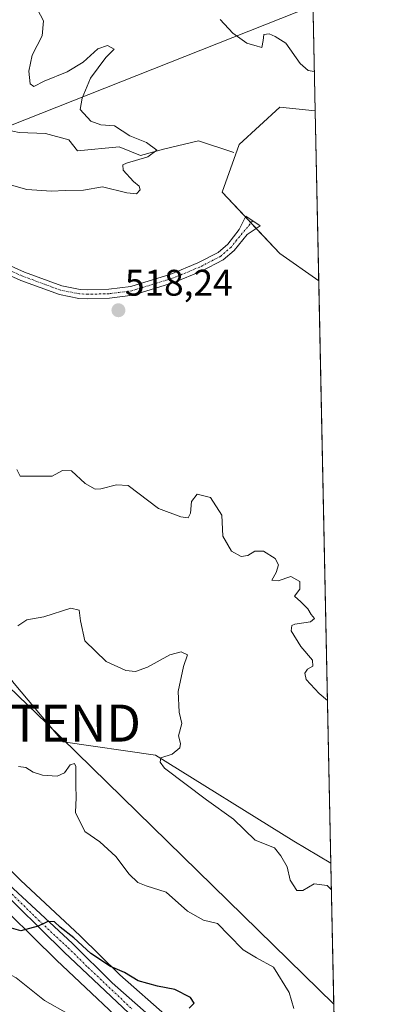
# Model space of a CAD drawing. Units: metres. Extents: x 641655 to 645117, y 4725256 to 4727640.
# Drawn here: x 645020 to 645117, y 4725901 to 4726167 of the extents above; entities that cross this region are included whole.
import ezdxf
from ezdxf.enums import TextEntityAlignment as Align

# ---------------------------------------------------------------- set-up
doc = ezdxf.new("R2010")
doc.units = ezdxf.units.M
doc.header["$MEASUREMENT"] = 0
doc.linetypes.add('TRAZO_Y_PUNTO', pattern=[1, 0.5, -0.25, 0, -0.25])
doc.layers.get('0').update_dxf_attribs({"lineweight": 5})
for name, color, linetype, lineweight in [('Camino', 19, 'Continuous', 0), ('Camino Cxs', 19, 'Continuous', 0), ('Camino eje', 39, 'TRAZO_Y_PUNTO', 13), ('Carretera de calzada única', 19, 'Continuous', 13), ('Carretera de calzada única Cxs', 19, 'Continuous', 13), ('Carretera de calzada única eje', 19, 'TRAZO_Y_PUNTO', 0), ('Carátula', 7, 'Continuous', 5), ('Comarca CxS', 133, 'Continuous', 0), ('Comunidad Autónoma CxS', 142, 'Continuous', 0), ('Corriente natural lineal', 142, 'Continuous', 13), ('Cultivos herbáceos CxS', 92, 'Continuous', 0), ('Curva de nivel maestra', 36, 'Continuous', 30), ('Curva de nivel normal', 36, 'Continuous', 0), ('Entidad de ámbito territorial', 19, 'Continuous', 0), ('Entidad de ámbito territorial CxS', 92, 'Continuous', 0), ('Matorral', 135, 'Continuous', 0), ('Matorral CxS', 135, 'Continuous', 0), ('Municipio CxS', 142, 'Continuous', 0), ('Núcleo urbano', 19, 'Continuous', 0), ('Núcleo urbano CxS', 19, 'Continuous', 0), ('Provincia CxS', 1, 'Continuous', 0), ('Punto de cota en terreno', 7, 'Continuous', 0), ('Rótulo de punto de cota en terreno', 19, 'Continuous', 0), ('Suelo desnudo', 252, 'Continuous', 0), ('Suelo desnudo CxS', 43, 'Continuous', 0), ('Tendido', 6, 'Continuous', 0), ('Torre de tendido puntual', 7, 'Continuous', 0)]:
    doc.layers.add(name, color=color, linetype=linetype, lineweight=lineweight)
doc.styles.add('Arial', font='txt', dxfattribs={"height": 0.2})

# ---------------------------------------------------------------- blocks, each defined once
blk = doc.blocks.new('*U153')
at = {"layer": 'Matorral CxS', "color": 135, "linetype": 'Continuous', "lineweight": 0}
for points in [[(644835.97, 4726088.31, 513.25), (644852.63, 4726088.64, 512.9), (644864.69, 4726083.26, 512.39), (644888.16, 4726072.89, 511.13), (644888.23, 4726072.86, 511.12), (644899.2, 4726068.35, 510.4), (644912.56, 4726063.13, 509.28), (644918.48, 4726059.94, 508.69), (644922.82, 4726056.21, 508.35), (644928.14, 4726050.06, 507.63), (644934.2, 4726041.35, 506.36), (644936.25, 4726037.88, 506.47), (644965.65, 4725988.16, 504.04), (644965.71, 4725988.07, 504.04), (644978.11, 4725968.76, 503.29), (644986.08, 4725956.83, 502.61), (644986.24, 4725956.61, 502.61), (644990.76, 4725951.05, 502.06), (644990.93, 4725950.86, 502.06), (644999.39, 4725942.22, 500.71), (644999.49, 4725942.12, 500.69), (645010.94, 4725931.51, 499.71), (645030.04, 4725912.74, 498.91), (645053.78, 4725890.36, 496.37)], [(645060.08, 4725897.44, 498.06), (645047.19, 4725908.79, 499.24), (645036.48, 4725919.36, 500.54), (645036.41, 4725919.43, 500.55), (645020.44, 4725934.28, 500.91), (645005.41, 4725948.97, 501.2), (644997.95, 4725957.22, 502.54), (644993.81, 4725962.35, 502.9), (644986.06, 4725973.95, 503.93), (644973.74, 4725993.12, 505.42), (644945.62, 4726040.32, 506.52), (644967.37, 4726028.23, 509.6), (644994.37, 4726010.89, 510.13), (645009.69, 4725999.2, 509.88), (645018.56, 4725987.51, 507.45), (645031.86, 4725971.78, 506.35), (645056.85, 4725968.15, 509.75), (645094.29, 4725944.94, 510.73), (645104.33, 4725938.99, 510.95), (645104.33, 4725938.99, 510.95), (645106.35, 4725842.31, 494.76)]]:
    blk.add_polyline3d(points, dxfattribs=at)
blk = doc.blocks.new('*U170')
at = {"layer": 'Curva de nivel normal', "color": 36, "linetype": 'Continuous', "lineweight": 0}
blk.add_polyline3d([(645099.84, 4726153.01, 520), (645098.21, 4726153.24, 520), (645095.99, 4726155.17, 520), (645092.09, 4726160.62, 520), (645089.25, 4726162.43, 520), (645087.61, 4726163.14, 520), (645086.14, 4726163, 520), (645086.03, 4726161.38, 520), (645085.62, 4726159.5, 520), (645084.33, 4726159.82, 520), (645081.55, 4726160.6, 520), (645077.81, 4726163.32, 520), (645074.36, 4726167.03, 520)], dxfattribs=at)
blk = doc.blocks.new('*U173')
at = {"layer": 'Curva de nivel normal', "color": 36, "linetype": 'Continuous', "lineweight": 0}
blk.add_polyline3d([(645094.31, 4725899.68, 505), (645093.03, 4725904.05, 505), (645088.83, 4725910.85, 505), (645084.22, 4725913.38, 505), (645080.62, 4725915.54, 505), (645076.67, 4725919.5, 505), (645073.61, 4725922.65, 505), (645069.8, 4725923.55, 505), (645065.54, 4725925.97, 505), (645059.73, 4725931.16, 505), (645054.32, 4725932.87, 505), (645052.06, 4725933.74, 505), (645049.77, 4725936.04, 505), (645046.11, 4725940.81, 505), (645041.8, 4725944.74, 505), (645037.69, 4725947.57, 505), (645035.23, 4725952.69, 505), (645035.39, 4725956.71, 505), (645035.31, 4725959.96, 505), (645035.29, 4725965.13, 505), (645034.94, 4725965.87, 505), (645033.8, 4725965.56, 505), (645032.22, 4725963.42, 505), (645030.25, 4725962.46, 505), (645026.26, 4725962.72, 505), (645023.74, 4725963.55, 505), (645021.78, 4725964.82, 505), (645019.74, 4725965.07, 505)], dxfattribs=at)
blk = doc.blocks.new('*U174')
at = {"layer": 'Curva de nivel normal', "color": 36, "linetype": 'Continuous', "lineweight": 0}
for points in [[(645023.98, 4726171.42, 515), (645026.5, 4726166.69, 515), (645026.16, 4726162.64, 515), (645023.49, 4726157.41, 515), (645022.54, 4726153.08, 515), (645022.9, 4726149.67, 515), (645023.91, 4726148.95, 515), (645026.73, 4726150.36, 515), (645032.94, 4726152.9, 515), (645037.25, 4726155.53, 515), (645041.28, 4726159.1, 515), (645043.88, 4726159.98, 515), (645045.67, 4726159.03, 515), (645043.39, 4726156.76, 515), (645039.3, 4726151.17, 515), (645037.02, 4726145.75, 515), (645036.51, 4726142.73, 515), (645039.38, 4726139.57, 515), (645042.06, 4726138.58, 515), (645045.73, 4726138.27, 515), (645049.88, 4726135.55, 515), (645054.4, 4726133.75, 515), (645057.2, 4726131.68, 515), (645054.81, 4726129.88, 515), (645049.01, 4726128.24, 515), (645048.03, 4726127.72, 515), (645048.11, 4726126.32, 515), (645050.87, 4726123.22, 515), (645052.47, 4726121.94, 515), (645052.73, 4726121, 515), (645051.71, 4726119.92, 515), (645049.13, 4726120.17, 515), (645042.5, 4726121.77, 515), (645037.4, 4726120.9, 515), (645032.4, 4726120.81, 515), (645028.73, 4726120.6, 515), (645022.05, 4726121.11, 515), (645016.02, 4726122.76, 515)], [(645019.36, 4726045.38, 515), (645020.22, 4726043.57, 515), (645023.26, 4726043.61, 515), (645028.86, 4726043.61, 515), (645031.73, 4726045.13, 515), (645034.08, 4726045.02, 515), (645037.78, 4726041.59, 515), (645040.52, 4726040.09, 515), (645042.08, 4726040.12, 515), (645046.26, 4726041.24, 515), (645049.49, 4726041.08, 515), (645057.71, 4726034.89, 515), (645063.73, 4726032.58, 515), (645065.69, 4726032.28, 515), (645066.29, 4726033.58, 515), (645066.63, 4726036.75, 515), (645068.12, 4726038.68, 515), (645071.72, 4726037.82, 515), (645074.83, 4726033.03, 515), (645075.06, 4726027.38, 515), (645077.42, 4726023.35, 515), (645080.01, 4726021.83, 515), (645081.81, 4726022.1, 515), (645083.73, 4726023.28, 515), (645086.07, 4726023.34, 515), (645089.21, 4726021.35, 515), (645090.15, 4726019.6, 515), (645089.5, 4726017.58, 515), (645088.38, 4726015.47, 515), (645090.06, 4726015.29, 515), (645093.49, 4726016.43, 515), (645095.91, 4726015.09, 515), (645095.96, 4726013.08, 515), (645094.5, 4726011.18, 515), (645096.21, 4726009.6, 515), (645098.06, 4726007.74, 515), (645098.94, 4726006.21, 515), (645099.92, 4726005.1, 515), (645098.82, 4726004.23, 515), (645094.6, 4726003.62, 515), (645093.76, 4726003.24, 515), (645093.6, 4726001.74, 515), (645096.17, 4725997.52, 515), (645099.35, 4725993.88, 515), (645099.46, 4725992.26, 515), (645097.96, 4725991.4, 515), (645097.26, 4725990.34, 515), (645097.59, 4725988.6, 515), (645101.13, 4725984.82, 515), (645103.41, 4725982.98, 515)]]:
    blk.add_polyline3d(points, dxfattribs=at)
blk = doc.blocks.new('*U181')
at = {"layer": 'Curva de nivel normal', "color": 36, "linetype": 'Continuous', "lineweight": 0}
blk.add_polyline3d([(645104.48, 4725931.74, 510), (645103.27, 4725932.9, 510), (645099.83, 4725933.34, 510), (645096.73, 4725931.56, 510), (645095.06, 4725931.62, 510), (645093.31, 4725934.4, 510), (645092.45, 4725938.02, 510), (645090.79, 4725940.98, 510), (645089.06, 4725943.13, 510), (645083.86, 4725945.21, 510), (645078, 4725950.85, 510), (645070.65, 4725956.11, 510), (645059.28, 4725964.63, 510), (645058.1, 4725966.3, 510), (645058.34, 4725967.46, 510), (645061.4, 4725968.45, 510), (645063.42, 4725970.11, 510), (645063.61, 4725971.29, 510), (645063.08, 4725973.41, 510), (645063.94, 4725976.75, 510), (645063.27, 4725979.75, 510), (645062.99, 4725985.41, 510), (645064.44, 4725992.16, 510), (645065.52, 4725995.28, 510), (645063.82, 4725996.1, 510), (645060.73, 4725995.25, 510), (645054.67, 4725991.95, 510), (645051.42, 4725990.8, 510), (645048.79, 4725991.09, 510), (645043.46, 4725993.5, 510), (645037.69, 4725999.03, 510), (645036.57, 4726004.5, 510), (645036.19, 4726007.38, 510), (645033.91, 4726007.88, 510), (645026.67, 4726005.56, 510), (645022.06, 4726004.79, 510), (645019.63, 4726003.12, 510)], dxfattribs=at)
blk = doc.blocks.new('*U186')
at = {"layer": 'Curva de nivel maestra', "color": 36, "linetype": 'Continuous', "lineweight": 30}
blk.add_polyline3d([(645065.95, 4725899.78, 500), (645067.35, 4725901.1, 500), (645066.35, 4725902.68, 500), (645062.11, 4725904.86, 500), (645057.44, 4725905.7, 500), (645052.18, 4725907.16, 500), (645048.42, 4725909.41, 500), (645044.67, 4725911.02, 500), (645039.34, 4725914.52, 500), (645034.76, 4725918.76, 500), (645031.08, 4725921.63, 500), (645029.52, 4725923.12, 500), (645027.73, 4725923.21, 500), (645025.06, 4725921.92, 500), (645020.39, 4725920.68, 500), (645017.88, 4725921.43, 500)], dxfattribs=at)
blk = doc.blocks.new('5PATER')
at = {"layer": 'Carátula', "linetype": 'Continuous', "lineweight": 5}
h = blk.add_hatch(color=250, dxfattribs=at)
edge = h.paths.add_edge_path()
edge.add_ellipse((0, 0.01), major_axis=(-1.33, -1.34), ratio=0.999422, start_angle=0, end_angle=360)
blk = doc.blocks.new('5TTEND')
blk.add_text('5TTEND', height=10).set_placement((0, 0), align=Align.MIDDLE_CENTER)

msp = doc.modelspace()

# ---------------------------------------------------------------- linework, layer by layer
at = {"layer": 'Camino', "color": 19, "linetype": 'Continuous', "lineweight": 0}
msp.add_polyline3d([(645016.8, 4726100.78, 516.98), (645021.37, 4726098.77, 517.2), (645031.51, 4726095.04, 517.49), (645036.43, 4726094.09, 517.57), (645038.56, 4726093.97, 517.65), (645044.19, 4726094.13, 517.89), (645050.16, 4726094.89, 517.84), (645060.98, 4726098.22, 516.67), (645068.31, 4726101.22, 516.41), (645073.82, 4726104.08, 516.66), (645076.41, 4726106.32, 516.99), (645079.54, 4726110.24, 517.35), (645081.28, 4726113.89, 517.48), (645085.22, 4726111.23, 517.31), (645081.63, 4726108.94, 517.51), (645078.18, 4726104.62, 517.12), (645075.2, 4726102.04, 516.83), (645069.34, 4726099, 516.61), (645061.81, 4726095.91, 516.7), (645050.68, 4726092.49, 517.85), (645044.38, 4726091.69, 517.92), (645038.53, 4726091.52, 517.64), (645036.13, 4726091.65, 517.53), (645030.85, 4726092.67, 517.28), (645020.45, 4726096.5, 516.99), (645015.66, 4726098.61, 516.89)], dxfattribs=at)
at = {"layer": 'Camino Cxs', "color": 19, "linetype": 'Continuous', "lineweight": 0}
msp.add_polyline3d([(645016.8, 4726100.78, 516.98), (645021.37, 4726098.77, 517.2), (645031.51, 4726095.04, 517.49), (645036.43, 4726094.09, 517.57), (645038.56, 4726093.97, 517.65), (645044.19, 4726094.13, 517.89), (645050.16, 4726094.89, 517.84), (645060.98, 4726098.22, 516.67), (645068.31, 4726101.22, 516.41), (645073.82, 4726104.08, 516.66), (645076.41, 4726106.32, 516.99), (645079.54, 4726110.24, 517.35), (645081.28, 4726113.89, 517.48), (645085.22, 4726111.23, 517.31), (645081.63, 4726108.94, 517.51), (645078.18, 4726104.62, 517.12), (645075.2, 4726102.04, 516.83), (645069.34, 4726099, 516.61), (645061.81, 4726095.91, 516.7), (645050.68, 4726092.49, 517.85), (645044.38, 4726091.69, 517.92), (645038.53, 4726091.52, 517.64), (645036.13, 4726091.65, 517.53), (645030.85, 4726092.67, 517.28), (645020.45, 4726096.5, 516.99), (645015.66, 4726098.61, 516.89)], dxfattribs=at)
at = {"layer": 'Camino eje', "color": 39, "linetype": 'TRAZO_Y_PUNTO', "lineweight": 13}
msp.add_polyline3d([(645083.16, 4726112.62, 517.42), (645078.86, 4726107.43, 517.26), (645077.3, 4726105.47, 517.05), (645074.51, 4726103.06, 516.73), (645068.83, 4726100.11, 516.52), (645065.06, 4726098.57, 516.58), (645061.4, 4726097.07, 516.68), (645055.99, 4726095.4, 517.12), (645050.42, 4726093.69, 517.77), (645044.29, 4726092.91, 517.86), (645038.55, 4726092.75, 517.62), (645037.48, 4726092.81, 517.57), (645036.28, 4726092.87, 517.52), (645031.18, 4726093.86, 517.32), (645025.98, 4726095.77, 517.19), (645020.91, 4726097.64, 517.1), (645016.23, 4726099.7, 516.92)], dxfattribs=at)
at = {"layer": 'Carretera de calzada única', "color": 19, "linetype": 'Continuous', "lineweight": 13}
for points in [[(645106.56, 4725832.38, 493.61), (645070.78, 4725876.43, 496.54), (645055.91, 4725892.47, 497.44), (645032.12, 4725914.9, 499.43), (645013.01, 4725933.68, 500.41), (645001.53, 4725944.32, 501.34), (644993.07, 4725952.96, 502.27), (644988.57, 4725958.5, 502.68), (644980.62, 4725970.4, 503.41), (644968.23, 4725989.69, 504.44), (644938.83, 4726039.4, 507), (644936.73, 4726042.97, 507.23), (644930.51, 4726051.9, 507.95), (644924.94, 4726058.34, 508.67), (644920.19, 4726062.43, 509.06), (644913.82, 4726065.86, 509.42), (644900.32, 4726071.13, 510.46), (644889.37, 4726075.63, 511.26), (644865.91, 4726086, 512.61), (644843.83, 4726095.85, 513.4)], [(644848.78, 4726097.44, 513.33), (644867.32, 4726089.18, 512.8), (644890.73, 4726078.84, 511.32), (644901.62, 4726074.36, 510.44), (644915.28, 4726069.04, 509.51), (644922.19, 4726065.32, 509), (644927.42, 4726060.81, 508.55), (644933.17, 4726053.91, 507.85), (644939.5, 4726044.73, 506.99), (644971.19, 4725991.54, 504.65), (644983.55, 4725972.31, 503.55), (644991.39, 4725960.57, 502.69), (644995.67, 4725955.27, 502.37), (645003.25, 4725946.89, 501.38), (645018.37, 4725932.11, 500.7), (645034.37, 4725917.23, 499.8), (645045.14, 4725906.59, 498.77), (645058.1, 4725895.19, 497.83), (645064.08, 4725888.99, 497.59), (645074.3, 4725876.96, 496.67), (645106.46, 4725837.43, 493.67)]]:
    msp.add_polyline3d(points, dxfattribs=at)
at = {"layer": 'Carretera de calzada única Cxs', "color": 19, "linetype": 'Continuous', "lineweight": 13}
for points in [[(644833.58, 4726104.22, 513.68), (644844.72, 4726099.25, 513.47), (644848.78, 4726097.44, 513.33), (644867.32, 4726089.18, 512.8), (644890.73, 4726078.84, 511.32), (644901.62, 4726074.36, 510.44), (644915.28, 4726069.04, 509.51), (644922.19, 4726065.32, 509), (644927.42, 4726060.81, 508.55), (644933.17, 4726053.91, 507.85), (644939.5, 4726044.73, 506.99), (644971.19, 4725991.54, 504.65), (644983.55, 4725972.31, 503.55), (644991.39, 4725960.57, 502.69), (644995.67, 4725955.27, 502.37), (645003.25, 4725946.89, 501.38), (645018.37, 4725932.11, 500.7), (645034.37, 4725917.23, 499.8), (645045.14, 4725906.59, 498.77), (645058.1, 4725895.19, 497.83)], [(645055.91, 4725892.47, 497.44), (645032.12, 4725914.9, 499.43), (645013.01, 4725933.68, 500.41), (645001.53, 4725944.32, 501.34), (644993.07, 4725952.96, 502.27), (644988.57, 4725958.5, 502.68), (644980.62, 4725970.4, 503.41), (644968.23, 4725989.69, 504.44), (644938.83, 4726039.4, 507), (644936.73, 4726042.97, 507.23), (644930.51, 4726051.9, 507.95), (644924.94, 4726058.34, 508.67), (644920.19, 4726062.43, 509.06), (644913.82, 4726065.86, 509.42), (644900.32, 4726071.13, 510.46), (644889.37, 4726075.63, 511.26), (644865.91, 4726086, 512.61), (644843.83, 4726095.85, 513.4)]]:
    msp.add_polyline3d(points, dxfattribs=at)
at = {"layer": 'Carretera de calzada única eje', "color": 19, "linetype": 'TRAZO_Y_PUNTO', "lineweight": 0}
msp.add_polyline3d([(645015.69, 4725932.9, 500.55), (645025.25, 4725923.51, 500.03), (645033.25, 4725916.07, 499.58), (645038.64, 4725910.75, 499.13), (645050.53, 4725899.52, 498.14)], dxfattribs=at)
at = {"layer": 'Comarca CxS', "color": 133, "linetype": 'Continuous', "lineweight": 0}
msp.add_polyline3d([(645117.16, 4725326.61, 469.54), (641702.47, 4725255.76, 475.85), (641695.7, 4725586.89, 489.79), (641655.14, 4727569.02, 502.25), (644247.19, 4727622.81, 535.19), (645068.69, 4727639.86, 607.25), (645117.16, 4725326.61, 469.54)], close=True, dxfattribs=at)
msp.add_polyline3d([(645117.16, 4725326.61, 469.54), (641702.47, 4725255.76, 475.85), (641695.7, 4725586.89, 489.79), (641655.14, 4727569.02, 502.25), (644247.19, 4727622.81, 535.19), (645068.69, 4727639.86, 607.25), (645117.16, 4725326.61, 469.54)], close=True, dxfattribs=at)
at = {"layer": 'Comunidad Autónoma CxS', "color": 142, "linetype": 'Continuous', "lineweight": 0}
msp.add_polyline3d([(645117.16, 4725326.61, 469.54), (641702.47, 4725255.76, 475.85), (641655.14, 4727569.02, 502.25), (645068.69, 4727639.86, 607.25), (645117.16, 4725326.61, 469.54)], close=True, dxfattribs=at)
msp.add_polyline3d([(645117.16, 4725326.61, 469.54), (641702.47, 4725255.76, 475.85), (641655.14, 4727569.02, 502.25), (645068.69, 4727639.86, 607.25), (645117.16, 4725326.61, 469.54)], close=True, dxfattribs=at)
at = {"layer": 'Corriente natural lineal', "color": 142, "linetype": 'Continuous', "lineweight": 13}
msp.add_polyline3d([(645078.05, 4726131.09, 517.57), (645068.45, 4726134.22, 516.21), (645059.02, 4726131.97, 515.52), (645052.78, 4726130.3, 514.91), (645047.01, 4726132.57, 514.04), (645035.71, 4726131.51, 512.19), (645033.36, 4726134.51, 511.65), (645027.06, 4726136.22, 511.47), (645019.96, 4726136.45, 511.02), (645016.56, 4726137.23, 510.64), (645009.96, 4726139.58, 509.84), (645004.8, 4726140.48, 509.54), (645004.48, 4726142.58, 509.5), (645004.76, 4726143.42, 509.45), (645004.21, 4726147.23, 509.36), (645002.29, 4726147.49, 509.01), (644999.28, 4726145.93, 509.14), (644994.34, 4726145.41, 509.42), (644992.84, 4726147.05, 508.97), (644992.65, 4726150.13, 508.12), (644992.98, 4726150.87, 508.12), (644988.86, 4726157.47, 507.69), (644986.78, 4726161.75, 506.53), (644977.73, 4726167.39, 506.17)], dxfattribs=at)
at = {"layer": 'Cultivos herbáceos CxS', "color": 92, "linetype": 'Continuous', "lineweight": 0}
msp.add_polyline3d([(645100.07, 4726142.3, 518.93), (645101.03, 4726096.4, 516.35), (645090.51, 4726103.77, 517.22), (645074.86, 4726120.34, 517.7), (645079.46, 4726133.23, 517.63), (645090.51, 4726143.36, 518.97), (645100.07, 4726142.3, 518.93)], close=True, dxfattribs=at)
for points in [[(645100.07, 4726142.3, 518.93), (645090.51, 4726143.36, 518.97), (645079.46, 4726133.23, 517.63), (645074.86, 4726120.34, 517.7), (645081.17, 4726113.66, 517.47), (645082.68, 4726112.05, 517.44), (645084.12, 4726110.53, 517.36), (645090.51, 4726103.77, 517.22), (645101.03, 4726096.4, 516.35)], [(645100.07, 4726142.3, 518.93), (645101.03, 4726096.4, 516.35)]]:
    msp.add_polyline3d(points, dxfattribs=at)
at = {"layer": 'Curva de nivel normal', "color": 36, "linetype": 'Continuous', "lineweight": 0}
msp.add_polyline3d([(645033.26, 4725898.28, 495), (645026.8, 4725901.82, 495), (645019.17, 4725908, 495), (645016.43, 4725909.44, 495), (645015.42, 4725909.06, 495), (645012.01, 4725905.64, 495), (645009.69, 4725903.68, 495), (645006.79, 4725903.88, 495), (645000.98, 4725907.32, 495), (644995.81, 4725910.07, 495), (644992.14, 4725915.47, 495), (644990.43, 4725917.72, 495), (644989.35, 4725918.8, 495), (644987.2, 4725918.58, 495), (644985.4, 4725919.47, 495), (644981.43, 4725921.06, 495), (644975.73, 4725921.05, 495), (644970.06, 4725919.15, 495), (644965.73, 4725917.89, 495), (644960.73, 4725914.02, 495), (644952.4, 4725904.24, 495), (644945.09, 4725894.36, 495)], dxfattribs=at)
at = {"layer": 'Entidad de ámbito territorial', "color": 19, "linetype": 'Continuous', "lineweight": 0}
msp.add_polyline3d([(645099.47, 4726170.77, 521.08), (645012.7, 4726136.51, 510.63), (644964.73, 4726118.48, 514.86), (644953.94, 4726114.67, 514.17), (644950.02, 4726113.28, 513.9), (644919.54, 4726102.51, 512.52), (644875.15, 4726087.51, 512.49), (644866.54, 4726084.6, 512.48), (644842.24, 4726075.79, 511.92)], dxfattribs=at)
at = {"layer": 'Entidad de ámbito territorial CxS', "color": 92, "linetype": 'Continuous', "lineweight": 0}
msp.add_polyline3d([(645099.47, 4726170.77, 521.08), (645012.7, 4726136.51, 510.63), (645012.7, 4726136.51, 510.63), (644964.73, 4726118.48, 514.86), (644953.94, 4726114.67, 514.17), (644950.02, 4726113.28, 513.9), (644919.54, 4726102.51, 512.52), (644875.15, 4726087.51, 512.49), (644866.54, 4726084.6, 512.48), (644842.24, 4726075.79, 511.92)], dxfattribs=at)
msp.add_polyline3d([(645099.47, 4726170.77, 521.08), (645012.7, 4726136.51, 510.63), (645012.7, 4726136.51, 510.63), (644964.73, 4726118.48, 514.86), (644953.94, 4726114.67, 514.17), (644950.02, 4726113.28, 513.9), (644919.54, 4726102.51, 512.52), (644875.15, 4726087.51, 512.49), (644866.54, 4726084.6, 512.48), (644842.24, 4726075.79, 511.92)], dxfattribs=at)
at = {"layer": 'Matorral', "color": 135, "linetype": 'Continuous', "lineweight": 0}
for points in [[(644852.63, 4726088.64, 512.9), (644864.69, 4726083.26, 512.39), (644874.42, 4726078.96, 512.07), (644888.16, 4726072.89, 511.13), (644888.23, 4726072.86, 511.12), (644899.2, 4726068.35, 510.4), (644912.56, 4726063.13, 509.28), (644918.48, 4726059.94, 508.69), (644922.81, 4726056.21, 508.35), (644928.14, 4726050.06, 507.63), (644934.2, 4726041.35, 506.36), (644936.25, 4726037.88, 506.47), (644965.65, 4725988.16, 504.04), (644965.71, 4725988.07, 504.04), (644978.11, 4725968.76, 503.29), (644986.07, 4725956.83, 502.61), (644986.24, 4725956.61, 502.61), (644990.76, 4725951.05, 502.06), (644990.93, 4725950.86, 502.06), (644999.39, 4725942.22, 500.71), (644999.49, 4725942.12, 500.69), (645010.94, 4725931.51, 499.71), (645030.04, 4725912.74, 498.91), (645053.78, 4725890.36, 496.37)], [(645106.35, 4725842.31, 494.76), (645076.63, 4725878.85, 497.07), (645076.59, 4725878.9, 497.07), (645066.37, 4725890.93, 498.57), (645066.24, 4725891.07, 498.61), (645060.26, 4725897.27, 498.07), (645060.08, 4725897.44, 498.06), (645047.19, 4725908.79, 499.24), (645036.48, 4725919.36, 500.54), (645036.41, 4725919.43, 500.55), (645020.44, 4725934.28, 500.91), (645005.41, 4725948.97, 501.2), (644997.95, 4725957.22, 502.54), (644993.81, 4725962.35, 502.9), (644986.06, 4725973.95, 503.93), (644973.74, 4725993.12, 505.42), (644945.62, 4726040.32, 506.52)], [(645104.33, 4725938.99, 510.95), (645094.29, 4725944.94, 510.73), (645056.85, 4725968.15, 509.75), (645031.86, 4725971.78, 506.35), (645018.56, 4725987.51, 507.45), (645009.69, 4725999.2, 509.88), (644994.37, 4726010.89, 510.13), (644967.37, 4726028.23, 509.6), (644945.62, 4726040.32, 506.52)], [(645104.33, 4725938.99, 510.95), (645106.35, 4725842.31, 494.76)]]:
    msp.add_polyline3d(points, dxfattribs=at)
at = {"layer": 'Municipio CxS', "color": 142, "linetype": 'Continuous', "lineweight": 0}
msp.add_polyline3d([(641910.11, 4725260.07, 474.13), (641907.38, 4725266.31, 474.16), (641901.01, 4725279.02, 474.28), (641889.61, 4725300.57, 474.87), (641875.43, 4725327.71, 475.77), (641861.91, 4725353.22, 476.79), (641859, 4725358.5, 477.1), (641857.18, 4725361.32, 477.35), (641855.85, 4725363.38, 477.5), (641851.86, 4725371.43, 477.89), (641844.99, 4725383.61, 478.65), (641817.11, 4725451, 483.37), (641788.07, 4725446.31, 483.26), (641766.79, 4725441.66, 482.88), (641762.29, 4725440.27, 482.74), (641754.53, 4725437.58, 482.49), (641744.95, 4725433.56, 482.16), (641701.51, 4725418.64, 484.46), (641699.15, 4725418.01, 484.66), (641655.14, 4727569.02, 502.25), (645068.69, 4727639.86, 607.25), (645117.16, 4725326.61, 469.54), (641910.11, 4725260.07, 474.13)], close=True, dxfattribs=at)
msp.add_polyline3d([(641910.11, 4725260.07, 474.13), (641907.38, 4725266.31, 474.16), (641901.01, 4725279.02, 474.28), (641889.61, 4725300.57, 474.87), (641875.43, 4725327.71, 475.77), (641861.91, 4725353.22, 476.79), (641859, 4725358.5, 477.1), (641857.18, 4725361.32, 477.35), (641855.85, 4725363.38, 477.5), (641851.86, 4725371.43, 477.89), (641844.99, 4725383.61, 478.65), (641817.11, 4725451, 483.37), (641788.07, 4725446.31, 483.26), (641766.79, 4725441.66, 482.88), (641762.29, 4725440.27, 482.74), (641754.53, 4725437.58, 482.49), (641744.95, 4725433.56, 482.16), (641701.51, 4725418.64, 484.46), (641699.15, 4725418.01, 484.66), (641655.14, 4727569.02, 502.25), (645068.69, 4727639.86, 607.25), (645117.16, 4725326.61, 469.54), (641910.11, 4725260.07, 474.13)], close=True, dxfattribs=at)
at = {"layer": 'Núcleo urbano', "color": 19, "linetype": 'Continuous', "lineweight": 0}
for points in [[(644852.63, 4726088.64, 512.9), (644864.69, 4726083.26, 512.39), (644874.42, 4726078.96, 512.07), (644888.16, 4726072.89, 511.13), (644888.23, 4726072.86, 511.12), (644899.2, 4726068.35, 510.4), (644912.56, 4726063.13, 509.28), (644918.48, 4726059.94, 508.69), (644922.81, 4726056.21, 508.35), (644928.14, 4726050.06, 507.63), (644934.2, 4726041.35, 506.36), (644936.25, 4726037.88, 506.47), (644965.65, 4725988.16, 504.04), (644965.71, 4725988.07, 504.04), (644978.11, 4725968.76, 503.29), (644986.07, 4725956.83, 502.61), (644986.24, 4725956.61, 502.61), (644990.76, 4725951.05, 502.06), (644990.93, 4725950.86, 502.06), (644999.39, 4725942.22, 500.71), (644999.49, 4725942.12, 500.69), (645010.94, 4725931.51, 499.71), (645030.04, 4725912.74, 498.91), (645053.78, 4725890.36, 496.37)], [(645106.35, 4725842.31, 494.76), (645076.63, 4725878.85, 497.07), (645076.59, 4725878.9, 497.07), (645066.37, 4725890.93, 498.57), (645066.24, 4725891.07, 498.61), (645060.26, 4725897.27, 498.07), (645060.08, 4725897.44, 498.06), (645047.19, 4725908.79, 499.24), (645036.48, 4725919.36, 500.54), (645036.41, 4725919.43, 500.55), (645020.44, 4725934.28, 500.91), (645005.41, 4725948.97, 501.2), (644997.95, 4725957.22, 502.54), (644993.81, 4725962.35, 502.9), (644986.06, 4725973.95, 503.93), (644973.74, 4725993.12, 505.42), (644945.62, 4726040.32, 506.52)]]:
    msp.add_polyline3d(points, dxfattribs=at)
at = {"layer": 'Núcleo urbano CxS', "color": 19, "linetype": 'Continuous', "lineweight": 0}
for points in [[(645053.78, 4725890.36, 496.37), (645030.04, 4725912.74, 498.91), (645010.94, 4725931.51, 499.71), (644999.49, 4725942.12, 500.69), (644999.39, 4725942.22, 500.71), (644990.93, 4725950.86, 502.06), (644990.76, 4725951.05, 502.06), (644986.24, 4725956.61, 502.61), (644986.08, 4725956.83, 502.61), (644978.11, 4725968.76, 503.29), (644965.71, 4725988.07, 504.04), (644965.65, 4725988.16, 504.04), (644936.25, 4726037.88, 506.47), (644934.2, 4726041.35, 506.36), (644928.14, 4726050.06, 507.63), (644922.82, 4726056.21, 508.35), (644918.48, 4726059.94, 508.69), (644912.56, 4726063.13, 509.28), (644899.2, 4726068.35, 510.4), (644888.23, 4726072.86, 511.12), (644888.16, 4726072.89, 511.13), (644864.69, 4726083.26, 512.39), (644852.63, 4726088.64, 512.9), (644842.59, 4726093.11, 513.3)], [(645005.41, 4725948.97, 501.2), (645020.44, 4725934.28, 500.91), (645036.41, 4725919.43, 500.55), (645036.48, 4725919.36, 500.54), (645047.19, 4725908.79, 499.24), (645060.08, 4725897.44, 498.06)]]:
    msp.add_polyline3d(points, dxfattribs=at)
at = {"layer": 'Provincia CxS', "color": 1, "linetype": 'Continuous', "lineweight": 0}
msp.add_polyline3d([(645117.16, 4725326.61, 469.54), (641702.47, 4725255.76, 475.85), (641655.14, 4727569.02, 502.25), (645068.69, 4727639.86, 607.25), (645117.16, 4725326.61, 469.54)], close=True, dxfattribs=at)
msp.add_polyline3d([(645117.16, 4725326.61, 469.54), (641702.47, 4725255.76, 475.85), (641655.14, 4727569.02, 502.25), (645068.69, 4727639.86, 607.25), (645117.16, 4725326.61, 469.54)], close=True, dxfattribs=at)
at = {"layer": 'Suelo desnudo', "color": 252, "linetype": 'Continuous', "lineweight": 0}
for points in [[(645098.4, 4726221.93, 520.49), (645100.07, 4726142.3, 518.93)], [(645100.07, 4726142.3, 518.93), (645090.51, 4726143.36, 518.97), (645079.46, 4726133.23, 517.63), (645074.86, 4726120.34, 517.7), (645081.17, 4726113.66, 517.47), (645082.68, 4726112.05, 517.44), (645084.12, 4726110.53, 517.36), (645090.51, 4726103.77, 517.22), (645101.03, 4726096.4, 516.35)], [(645101.03, 4726096.4, 516.35), (645104.33, 4725938.99, 510.95)], [(645104.33, 4725938.99, 510.95), (645094.29, 4725944.94, 510.73), (645056.85, 4725968.15, 509.75), (645031.86, 4725971.78, 506.35), (645018.56, 4725987.51, 507.45), (645009.69, 4725999.2, 509.88), (644994.37, 4726010.89, 510.13), (644967.37, 4726028.23, 509.6), (644945.62, 4726040.32, 506.52)]]:
    msp.add_polyline3d(points, dxfattribs=at)
at = {"layer": 'Suelo desnudo CxS', "color": 43, "linetype": 'Continuous', "lineweight": 0}
msp.add_polyline3d([(645098.4, 4726221.93, 520.49), (645100.07, 4726142.3, 518.93), (645090.51, 4726143.36, 518.97), (645079.46, 4726133.23, 517.63), (645074.86, 4726120.34, 517.7), (645090.51, 4726103.77, 517.22), (645101.03, 4726096.4, 516.35), (645104.33, 4725938.99, 510.95), (645094.29, 4725944.94, 510.73), (645056.85, 4725968.15, 509.75), (645031.86, 4725971.78, 506.35), (645018.56, 4725987.51, 507.45)], dxfattribs=at)
at = {"layer": 'Tendido', "color": 6, "linetype": 'Continuous', "lineweight": 0}
msp.add_polyline3d([(645105.13, 4725900.84, 505.36), (645027.32, 4725976.83, 506.79), (644916.6, 4726083.49, 511.18), (644830.42, 4726166.43, 513.64), (644783.18, 4726329.52, 497.89), (644727.73, 4726517.93, 495.62), (644688.67, 4726651.82, 501.87), (644636.58, 4726829.15, 505.02), (644626.6, 4726862.09, 505.3)], dxfattribs=at)

# ---------------------------------------------------------------- block references
at = {"layer": 'Curva de nivel maestra', "color": 36, "linetype": 'Continuous', "lineweight": 30}
msp.add_blockref('*U186', (0, 0), dxfattribs=at)
at = {"layer": 'Curva de nivel normal', "color": 36, "linetype": 'Continuous', "lineweight": 0}
for name in ['*U170', '*U174', '*U181', '*U173']:
    msp.add_blockref(name, (0, 0), dxfattribs=at)
at = {"layer": 'Matorral CxS', "color": 135, "linetype": 'Continuous', "lineweight": 0}
msp.add_blockref('*U153', (0, 0), dxfattribs=at)
at = {"layer": 'Punto de cota en terreno', "linetype": 'Continuous', "lineweight": 0}
msp.add_blockref('5PATER', (645046.82, 4726088.43, 518.24), dxfattribs=at)
at = {"layer": 'Torre de tendido puntual', "linetype": 'Continuous', "lineweight": 0}
msp.add_blockref('5TTEND', (645027.32, 4725976.83, 506.8), dxfattribs=at)

# ---------------------------------------------------------------- texts
at = {"layer": 'Rótulo de punto de cota en terreno', "color": 19, "linetype": 'Continuous', "lineweight": 0, "style": 'Arial'}
msp.add_text('518,24', height=7, dxfattribs=at).set_placement((645048.58, 4726090.19), align=Align.BOTTOM_LEFT)

doc.saveas('drawing.dxf')
